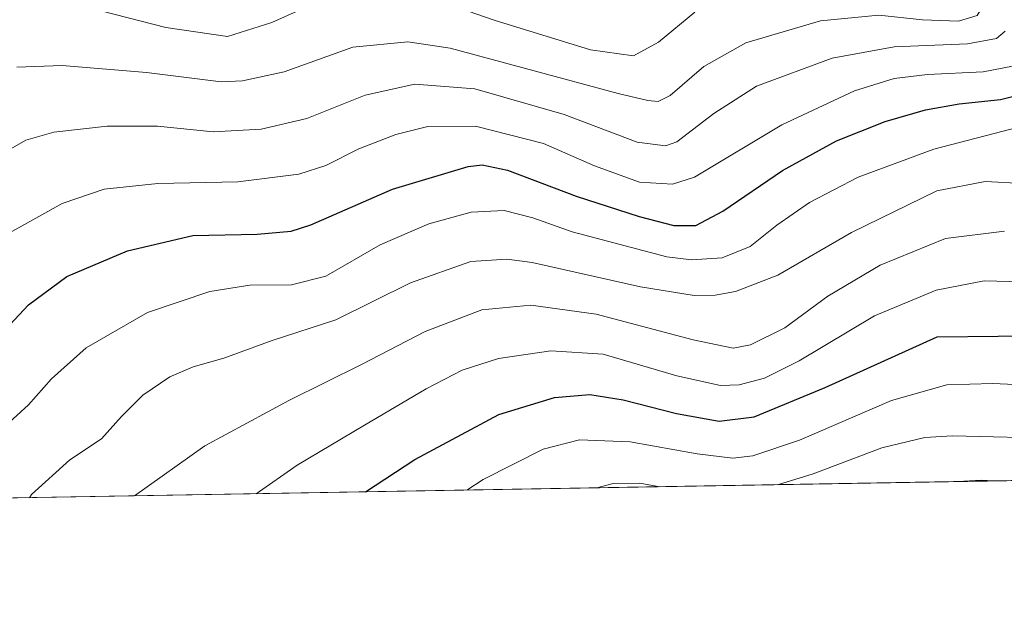
# Model space of a CAD drawing. Units: metres. Extents: x 617010 to 620456, y 4768762 to 4771135.
# Drawn here: x 618231 to 618427, y 4768762 to 4768878 of the extents above; entities that cross this region are included whole.
import ezdxf

# ---------------------------------------------------------------- set-up
doc = ezdxf.new("R2010")
doc.units = ezdxf.units.M
doc.header["$MEASUREMENT"] = 0
for name, color, linetype, lineweight in [('Arbolado forestal CxS', 92, 'Continuous', 0), ('Comarca CxS', 21, 'Continuous', 0), ('Comunidad Autónoma CxS', 142, 'Continuous', 0), ('Curva de nivel maestra', 30, 'Continuous', 30), ('Curva de nivel normal', 30, 'Continuous', 0), ('Espacio natural protegido CxS', 121, 'Continuous', 0), ('Municipio CxS', 4, 'Continuous', 0), ('Provincia CxS', 1, 'Continuous', 0)]:
    doc.layers.add(name, color=color, linetype=linetype, lineweight=lineweight)

# ---------------------------------------------------------------- blocks, each defined once
blk = doc.blocks.new('*U11')
at = {"layer": 'Arbolado forestal CxS', "color": 92, "linetype": 'Continuous', "lineweight": 0}
blk.add_polyline3d([(619697.7087000003, 4768808.1588, 842.9532999999938), (617049.4400000004, 4768762.130000001, 1086.353499999997)], dxfattribs=at)

msp = doc.modelspace()

# ---------------------------------------------------------------- linework, layer by layer
at = {"layer": 'Arbolado forestal CxS', "color": 92, "linetype": 'Continuous', "lineweight": 0, "extrusion": (-0.08168415525944839, -0.001419742667298025, 0.9966572545816886), "elevation": -56526.97570112124, "flags": 128}
msp.add_lwpolyline([(-4757318.739265079, 699392.4947233377), (-4757318.739265078, 698589.8176685569)], dxfattribs=at)
at = {"layer": 'Comarca CxS', "color": 21, "linetype": 'Continuous', "lineweight": 0, "flags": 128}
msp.add_lwpolyline([(620438.9681801796, 4769008.849608906), (620380.000000002, 4768970.000000002), (620345.0000000009, 4768926.000000002), (620331.8304272201, 4768819.18029392), (620213.9745615833, 4768817.131869502), (619386.6547999998, 4768802.752599999), (617049.4400008982, 4768762.129982283), (617009.7500008978, 4771075.699982258), (619745.8472999996, 4771123.246900002), (620401.4700009236, 4771134.639982259), (620435.7518609856, 4769191.183610614)], close=True, dxfattribs=at)
at = {"layer": 'Comunidad Autónoma CxS', "color": 142, "linetype": 'Continuous', "lineweight": 0, "flags": 128}
msp.add_lwpolyline([(619386.6547999993, 4768802.752599999), (617049.4400008974, 4768762.129982281), (617009.7500008971, 4771075.699982255), (619745.8472999987, 4771123.246899999), (620401.4700009234, 4771134.639982257), (620435.7518609848, 4769191.183610613), (620438.9681660198, 4769008.849615261), (620442.2800009234, 4768821.099982282), (620331.8304466605, 4768819.180289571), (620213.974561583, 4768817.131869501)], close=True, dxfattribs=at)
at = {"layer": 'Curva de nivel maestra', "color": 30, "linetype": 'Continuous', "lineweight": 30, "flags": 128}
for points, elevation in [([(618225.6200000001, 4768813.0801), (618233.1299999999, 4768820.970100001), (618240.7000000002, 4768826.640100001), (618252.7699999996, 4768831.7301), (618265.7000000002, 4768834.7401), (618278.4600000001, 4768835.020099999), (618285.25, 4768835.630100001), (618289.1299999999, 4768836.840100001), (618305.3200000003, 4768843.940099999), (618320.3399999999, 4768848.450099999), (618323.1699999999, 4768848.8101), (618328.1799999997, 4768847.700099999), (618341.8200000003, 4768842.5601), (618354.2800000003, 4768838.5101), (618361.1799999997, 4768836.770099999), (618365.5800000001, 4768836.710100001), (618370.9299999997, 4768839.5701), (618382.7400000002, 4768847.640100001), (618393.4699999997, 4768853.5801), (618403.1399999997, 4768857.4101), (618411.1399999997, 4768859.720100001), (618417.7999999998, 4768860.880100001), (618426.0099999999, 4768861.770099999), (618435.1399999997, 4768864.0101)], 775), ([(618299.9928000001, 4768783.865700001), (618309.7599999999, 4768790.2601), (618326.4600000001, 4768799.210100001), (618337.5300000003, 4768802.5701), (618344.5, 4768803.170100001), (618351.1500000004, 4768802.1501), (618361.7300000006, 4768799.4001), (618370.2000000002, 4768797.870100001), (618377.1299999999, 4768798.780099999), (618391.2400000002, 4768804.5601), (618413.4699999997, 4768814.6601), (618437.6399999997, 4768814.920100001)], 800), ([(618299.9924999997, 4768783.865499999), (618299.9928000001, 4768783.865700001)], 800)]:
    msp.add_lwpolyline(points, dxfattribs=dict(at, elevation=elevation))
at = {"layer": 'Curva de nivel normal', "color": 30, "linetype": 'Continuous', "lineweight": 0, "flags": 128}
for points, elevation in [([(618230.79, 4768868.16), (618239.79, 4768868.5), (618256.5199999996, 4768867.100000001), (618271.3499999996, 4768865.289999999), (618275.5599999996, 4768865.430000001), (618283.8499999996, 4768867.26), (618297.4600000001, 4768872.119999999), (618308.3700000001, 4768873.199999999), (618316.7999999998, 4768871.930000001), (618350.1399999997, 4768862.92), (618356, 4768861.539999999), (618358.1100000005, 4768861.390000001), (618360.4699999997, 4768862.529999999), (618367.1399999997, 4768868.279999999), (618375.4699999997, 4768872.99), (618390.2699999996, 4768877.369999999), (618401.8499999996, 4768878.52), (618410.5599999996, 4768877.560000001), (618417.7000000002, 4768877.310000001), (618421.4100000003, 4768878.41), (618424.2100000001, 4768883.100000001), (618427.5499999998, 4768891.199999999)], 760.0000000000001), ([(618295.1299999999, 4768883.230000001), (618281.3899999997, 4768877.060000001), (618272.6100000005, 4768874.26), (618260.3499999996, 4768876.029999999), (618237.3799999999, 4768882.01)], 755), ([(618365.3700000001, 4768879.119999999), (618358.1399999997, 4768873.119999999), (618353.1600000003, 4768870.439999999), (618344.6399999997, 4768871.600000001), (618325.5099999999, 4768877.52), (618311.7999999998, 4768882.359999999)], 755), ([(618224.2400000002, 4768848.9), (618232.5599999996, 4768853.65), (618238.1200000001, 4768855.26), (618248.7300000006, 4768856.49), (618258.6799999997, 4768856.460000001), (618269.75, 4768855.359999999), (618279.2599999999, 4768855.859999999), (618288.3300000001, 4768857.949999999), (618299.9500000002, 4768862.619999999), (618309.7699999996, 4768864.77), (618321.6699999999, 4768863.84), (618339.4400000004, 4768858.779999999), (618353.9400000004, 4768853.279999999), (618359.5099999999, 4768852.550000001), (618361.7999999998, 4768853.359999999), (618369.1399999997, 4768859), (618377.5899999999, 4768864.380000001), (618392.6200000001, 4768869.980000001), (618404.9199999999, 4768872.210000001), (618419.4699999997, 4768872.83), (618425.25, 4768873.859999999), (618426.9800000006, 4768875.300000001)], 765), ([(618430.4800000006, 4768868.800000001), (618422.5800000001, 4768867.279999999), (618411.5300000003, 4768866.710000001), (618404.9199999999, 4768865.91), (618397.0199999996, 4768863.460000001), (618382.6200000001, 4768856.710000001), (618365.2800000003, 4768846.359999999), (618360.9500000002, 4768844.960000001), (618354.3600000005, 4768845.350000001), (618345.4400000004, 4768848.609999999), (618335.3200000003, 4768853.039999999), (618321.8200000003, 4768856.49), (618312.3600000005, 4768856.369999999), (618305.9800000006, 4768854.800000001), (618298.6699999999, 4768851.960000001), (618292.0899999999, 4768848.640000001), (618286.79, 4768846.960000001), (618274.6299999999, 4768845.439999999), (618258.79, 4768845.109999999), (618248.1299999999, 4768843.930000001), (618239.7800000003, 4768841.100000001), (618226.4000000004, 4768833.720000001)], 770), ([(618227.79, 4768796.300000001), (618233.0999999996, 4768801.130000001), (618237.6600000003, 4768806.300000001), (618244.5499999998, 4768812.470000001), (618256.7199999997, 4768819.470000001), (618269.0899999999, 4768823.640000001), (618277.0499999998, 4768824.92), (618285.2800000003, 4768824.960000001), (618292.1100000005, 4768826.710000001), (618302.8700000001, 4768832.91), (618312.5499999998, 4768837.09), (618320.9900000002, 4768839.42), (618327.4900000002, 4768839.689999999), (618333.2100000001, 4768838.24), (618340.9900000002, 4768835.5), (618359.8200000003, 4768830.539999999), (618364.6799999997, 4768829.91), (618370.8099999996, 4768830.34), (618376.3700000001, 4768832.600000001), (618381.6100000005, 4768836.779999999), (618388.1399999997, 4768841.300000001), (618397.7999999998, 4768846.33), (618412.7999999998, 4768851.9), (618436.4699999997, 4768858.050000001)], 780), ([(618233.2866000002, 4768782.7061), (618233.7300000006, 4768783.310000001), (618241.3099999996, 4768790.199999999), (618247.5999999996, 4768794.380000001), (618251.5800000001, 4768798.850000001), (618255.79, 4768803.039999999), (618261.1299999999, 4768806.680000001), (618265.7599999999, 4768808.65), (618271.9000000004, 4768810.42), (618281.4500000002, 4768813.890000001), (618294.0800000001, 4768818), (618308.9100000003, 4768825.380000001), (618320.9199999999, 4768829.59), (618328.0199999996, 4768830.07), (618333.04, 4768829.380000001), (618354.5700000003, 4768824.550000001), (618365.2000000002, 4768822.859999999), (618369.3899999997, 4768822.939999999), (618373.4600000001, 4768823.65), (618381.7999999998, 4768826.880000001), (618396.4699999997, 4768835.34), (618413.4000000004, 4768843.619999999), (618422.9600000001, 4768845.470000001), (618430.4800000006, 4768845.100000001)], 785), ([(618254.1229999998, 4768783.068200001), (618268.1299999999, 4768792.970000001), (618284.79, 4768802.02), (618299.2199999997, 4768809.16), (618311.8200000003, 4768815.710000001), (618323.0599999996, 4768819.970000001), (618332.8099999996, 4768820.9), (618345.7800000003, 4768819.130000001), (618365.0499999998, 4768814.060000001), (618372.9500000002, 4768812.390000001), (618376.4000000004, 4768813.02), (618383.2000000002, 4768816.4), (618391.7400000002, 4768822.720000001), (618402.1399999997, 4768828.880000001), (618415.1399999997, 4768834.15), (618426.7999999998, 4768835.59)], 790), ([(618430.2699999996, 4768825.539999999), (618422.75, 4768825.779999999), (618413.2699999996, 4768823.890000001), (618401.04, 4768818.83), (618386.04, 4768809.84), (618379.1600000003, 4768806.42), (618374.1399999997, 4768805.119999999), (618370.4600000001, 4768804.949999999), (618361.7699999996, 4768806.880000001), (618347.1299999999, 4768811.199999999), (618336.7999999998, 4768811.880000001), (618326.4000000004, 4768810.32), (618319.1799999997, 4768808.039999999), (618312.0599999996, 4768804.34), (618299.7999999998, 4768797.100000001), (618286.4600000001, 4768789.189999999), (618278.3218, 4768783.488800001)], 795), ([(618381.7687999997, 4768785.286800001), (618388.8399999999, 4768787.439999999), (618402.4699999997, 4768792.58), (618410.9900000002, 4768794.65), (618416.4699999997, 4768795.01), (618438.2599999999, 4768794.480000001), (618450.3200000003, 4768794.65), (618459, 4768794.710000001), (618464.9299999997, 4768797.380000001), (618470.4000000004, 4768802.140000001), (618493.7100000001, 4768812.01), (618516.2999999998, 4768820.32), (618522.2599999999, 4768821.82), (618532.75, 4768822.689999999), (618553, 4768821.890000001), (618566.1699999999, 4768819.470000001), (618581.1100000005, 4768812.710000001)], 810), ([(618438.9199999999, 4768804.710000001), (618424.5, 4768805.359999999), (618415.3600000005, 4768805.100000001), (618404.3700000001, 4768801.980000001), (618386.1299999999, 4768794.09), (618376.8799999999, 4768791), (618372.9100000003, 4768790.539999999), (618365.7999999998, 4768791.4), (618352.5099999999, 4768793.779999999), (618342.4900000002, 4768794.189999999), (618335.25, 4768792.359999999), (618323.3200000003, 4768786.32), (618320.0813999996, 4768784.214600001)], 805), ([(618345.8934000004, 4768784.6633), (618349.1399999997, 4768785.52), (618354.4699999997, 4768785.57), (618358.3908000002, 4768784.8805)], 810), ([(618417.5676999995, 4768785.9091), (618417.5706000002, 4768785.909200001)], 815), ([(618417.5706000002, 4768785.909200001), (618422.1799999997, 4768786.199999999), (618424.5473999997, 4768786.030400001)], 815)]:
    msp.add_lwpolyline(points, dxfattribs=dict(at, elevation=elevation))
at = {"layer": 'Espacio natural protegido CxS', "color": 121, "linetype": 'Continuous', "lineweight": 0, "flags": 128}
msp.add_lwpolyline([(619386.6547999993, 4768802.752599999), (617049.4400008974, 4768762.129982281), (617009.7500008971, 4771075.699982255), (619745.8472999987, 4771123.246899999)], dxfattribs=at)
at = {"layer": 'Municipio CxS', "color": 4, "linetype": 'Continuous', "lineweight": 0, "flags": 128}
msp.add_lwpolyline([(619386.6547999993, 4768802.752599999), (617049.4400008974, 4768762.129982281), (617009.7500008971, 4771075.699982255), (619745.8472999987, 4771123.246899999), (620401.4700009234, 4771134.639982257), (620435.7518609848, 4769191.183610613), (620438.9681660198, 4769008.849615261), (620380.0000000009, 4768970), (620345.0000000002, 4768926.000000001), (620331.8304466605, 4768819.180289571), (620213.974561583, 4768817.131869501)], close=True, dxfattribs=at)
at = {"layer": 'Provincia CxS', "color": 1, "linetype": 'Continuous', "lineweight": 0, "flags": 128}
msp.add_lwpolyline([(619386.6547999993, 4768802.752599999), (617049.4400008974, 4768762.129982281), (617009.7500008971, 4771075.699982255), (619745.8472999987, 4771123.246899999), (620401.4700009234, 4771134.639982257), (620435.7518609848, 4769191.183610613), (620438.9681660198, 4769008.849615261), (620442.2800009234, 4768821.099982282), (620331.8304466605, 4768819.180289571), (620213.974561583, 4768817.131869501)], close=True, dxfattribs=at)

# ---------------------------------------------------------------- block references
at = {"layer": 'Arbolado forestal CxS', "color": 92, "linetype": 'Continuous', "lineweight": 0}
msp.add_blockref('*U11', (0, 0), dxfattribs=at)

doc.saveas('drawing.dxf')
